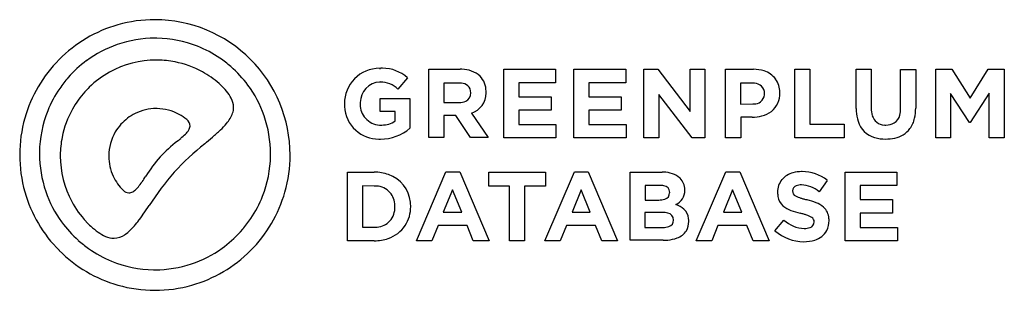
# Model space of a CAD drawing. Extents: x 0.2 to 28.6, y -0.2 to 7.6.
import ezdxf

# ---------------------------------------------------------------- set-up
doc = ezdxf.new("R2010")
doc.units = 0
doc.layers.add('DEFAULT_255_2_778', color=255, linetype='CONTINUOUS')

msp = doc.modelspace()

# ---------------------------------------------------------------- linework, layer by layer
at = {"layer": 'DEFAULT_255_2_778'}
for p, q in [((4.128, 7.593), (4.126, 7.593)), ((4.128, 7.593), (4.128, 7.593)), ((10.601, 6.192), (10.629, 6.192)), ((12.022, 6.164), (12.925, 6.164)), ((12.022, 4.198), (12.022, 6.164)), ((14.182, 6.164), (15.673, 6.164)), ((14.182, 4.187), (14.182, 6.164)), ((15.673, 6.164), (15.673, 5.777)), ((16.204, 4.187), (16.206, 6.164)), ((16.206, 6.164), (17.697, 6.164)), ((17.697, 6.164), (17.697, 5.777)), ((18.225, 6.164), (18.626, 6.164)), ((18.225, 4.186), (18.225, 6.164)), ((18.626, 6.164), (19.556, 4.952)), ((19.556, 4.952), (19.556, 6.164)), ((19.556, 6.164), (19.98, 6.164)), ((19.98, 6.164), (19.98, 4.188)), ((20.579, 6.164), (21.386, 6.164)), ((20.579, 4.194), (20.579, 6.164)), ((22.57, 6.164), (23.004, 6.164)), ((22.57, 4.188), (22.57, 6.164)), ((23.004, 6.164), (23.004, 4.583)), ((24.341, 5.035), (24.341, 6.164)), ((24.341, 6.164), (24.776, 6.164)), ((24.776, 6.164), (24.776, 5.046)), ((25.622, 5.032), (25.622, 6.162)), ((25.622, 6.162), (26.057, 6.162)), ((26.057, 6.162), (26.057, 5.047)), ((26.635, 6.164), (27.103, 6.164)), ((26.637, 4.186), (26.635, 6.164)), ((27.103, 6.164), (27.623, 5.329)), ((27.623, 5.329), (28.142, 6.164)), ((28.142, 6.164), (28.612, 6.164)), ((28.612, 6.164), (28.612, 4.188)), ((5.979, 5.753), (5.979, 5.753)), ((11.405, 5.921), (11.132, 5.591)), ((12.887, 5.769), (12.457, 5.769)), ((12.457, 5.769), (12.457, 5.204)), ((15.673, 5.777), (14.614, 5.777)), ((14.614, 5.777), (14.614, 5.375)), ((17.697, 5.777), (16.638, 5.777)), ((16.638, 5.777), (16.638, 5.375)), ((21.347, 5.766), (21.008, 5.766)), ((21.008, 5.766), (21.008, 5.162)), ((19.61, 4.188), (18.648, 5.442)), ((18.648, 5.442), (18.648, 4.186)), ((27.611, 4.632), (27.061, 5.467)), ((27.061, 5.467), (27.061, 4.186)), ((28.179, 5.478), (27.623, 4.632)), ((28.179, 4.188), (28.179, 5.478)), ((9.589, 5.17), (9.591, 5.17)), ((10.616, 4.952), (10.616, 5.325)), ((10.616, 5.325), (11.474, 5.325)), ((11.474, 5.325), (11.474, 4.467)), ((12.457, 5.204), (12.897, 5.204)), ((14.614, 5.375), (15.546, 5.375)), ((15.546, 5.375), (15.546, 4.988)), ((16.638, 5.375), (17.57, 5.375)), ((17.57, 5.375), (17.57, 4.988)), ((21.008, 5.162), (21.359, 5.168)), ((11.054, 4.952), (10.616, 4.952)), ((11.054, 4.677), (11.054, 4.952)), ((12.801, 4.833), (12.457, 4.833)), ((12.457, 4.833), (12.457, 4.198)), ((13.224, 4.198), (12.801, 4.833)), ((13.249, 4.901), (13.732, 4.198)), ((15.546, 4.988), (14.614, 4.988)), ((14.614, 4.988), (14.614, 4.573)), ((17.57, 4.988), (16.638, 4.988)), ((16.638, 4.988), (16.638, 4.573)), ((24.344, 5.036), (24.341, 5.035)), ((10.601, 4.558), (10.645, 4.558)), ((14.614, 4.573), (15.687, 4.573)), ((15.687, 4.573), (15.687, 4.187)), ((16.638, 4.573), (17.711, 4.573)), ((17.711, 4.573), (17.711, 4.187)), ((21.344, 4.786), (21.014, 4.786)), ((21.014, 4.786), (21.014, 4.194)), ((23.004, 4.583), (23.992, 4.583)), ((23.992, 4.583), (23.992, 4.188)), ((27.623, 4.632), (27.611, 4.632)), ((4.773, 4.095), (4.773, 4.096)), ((12.457, 4.198), (12.022, 4.198)), ((13.732, 4.198), (13.224, 4.198)), ((15.687, 4.187), (14.182, 4.187)), ((17.711, 4.187), (16.204, 4.187)), ((18.648, 4.186), (18.225, 4.186)), ((19.98, 4.188), (19.61, 4.188)), ((21.014, 4.194), (20.579, 4.194)), ((23.992, 4.188), (22.57, 4.188)), ((27.061, 4.186), (26.637, 4.186)), ((28.612, 4.188), (28.179, 4.188)), ((9.679, 3.2), (10.45, 3.2)), ((9.679, 1.224), (9.679, 3.2)), ((11.663, 1.224), (12.512, 3.214)), ((12.512, 3.214), (12.912, 3.214)), ((12.912, 3.214), (13.759, 1.224)), ((13.748, 2.799), (13.748, 3.2)), ((13.748, 3.2), (15.386, 3.2)), ((15.368, 1.224), (16.218, 3.214)), ((15.386, 3.2), (15.386, 2.799)), ((16.218, 3.214), (16.616, 3.214)), ((16.616, 3.214), (17.463, 1.224)), ((17.83, 3.2), (18.747, 3.2)), ((17.83, 1.239), (17.83, 3.2)), ((19.733, 1.224), (20.584, 3.214)), ((20.584, 3.214), (20.984, 3.214)), ((20.984, 3.214), (21.829, 1.224)), ((24.026, 3.2), (25.517, 3.2)), ((24.026, 1.222), (24.026, 3.2)), ((25.517, 3.2), (25.517, 2.813)), ((23.502, 2.965), (23.276, 2.638)), ((10.114, 2.808), (10.114, 1.616)), ((10.447, 2.8), (10.114, 2.808)), ((12.706, 2.693), (12.438, 2.051)), ((12.969, 2.051), (12.706, 2.693)), ((14.349, 2.799), (13.748, 2.799)), ((14.349, 1.224), (14.349, 2.799)), ((15.386, 2.799), (14.784, 2.799)), ((14.784, 2.799), (14.784, 1.224)), ((16.413, 2.693), (16.15, 2.052)), ((16.673, 2.051), (16.413, 2.693)), ((18.685, 2.821), (18.262, 2.821)), ((18.262, 2.821), (18.262, 2.398)), ((18.962, 2.609), (18.968, 2.618)), ((20.778, 2.693), (20.516, 2.052)), ((21.048, 2.051), (20.778, 2.693)), ((25.517, 2.813), (24.458, 2.813)), ((24.458, 2.813), (24.458, 2.411)), ((18.262, 2.398), (18.649, 2.398)), ((24.458, 2.411), (25.39, 2.411)), ((25.39, 2.411), (25.39, 2.024)), ((12.438, 2.051), (12.969, 2.051)), ((16.15, 2.052), (16.673, 2.051)), ((18.756, 2.042), (18.253, 2.042)), ((18.253, 2.042), (18.253, 1.608)), ((18.756, 2.04), (18.756, 2.042)), ((20.516, 2.052), (21.048, 2.051)), ((25.39, 2.024), (24.458, 2.024)), ((24.458, 2.024), (24.458, 1.609)), ((22, 1.512), (22.257, 1.82)), ((6.654, 1.555), (6.588, 1.481)), ((10.114, 1.616), (10.45, 1.616)), ((12.288, 1.667), (12.107, 1.224)), ((13.124, 1.667), (12.288, 1.667)), ((13.304, 1.224), (13.124, 1.667)), ((15.992, 1.667), (15.811, 1.224)), ((16.828, 1.667), (15.992, 1.667)), ((17.009, 1.224), (16.828, 1.667)), ((18.253, 1.608), (18.77, 1.608)), ((20.357, 1.667), (20.177, 1.224)), ((21.193, 1.667), (20.357, 1.667)), ((21.374, 1.224), (21.193, 1.667)), ((22.001, 1.512), (22, 1.512)), ((24.458, 1.609), (25.531, 1.609)), ((25.531, 1.609), (25.531, 1.222)), ((10.45, 1.224), (9.679, 1.224)), ((12.107, 1.224), (11.663, 1.224)), ((13.759, 1.224), (13.304, 1.224)), ((14.784, 1.224), (14.349, 1.224)), ((15.811, 1.224), (15.368, 1.224)), ((17.463, 1.224), (17.009, 1.224)), ((18.775, 1.239), (17.83, 1.239)), ((20.177, 1.224), (19.733, 1.224)), ((21.829, 1.224), (21.374, 1.224)), ((25.531, 1.222), (24.026, 1.222))]:
    msp.add_line(p, q, dxfattribs=at)
for centre, radius, start, end in [((4.128, 3.698), 3.897, 105.9167, 135.2041), ((4.123, 3.696), 3.897, 89.9528, 105.8406), ((4.127, 3.697), 3.896, 44.9632, 89.9847), ((4.118, 3.748), 3.309, 109.06, 126.362), ((4.13, 3.714), 3.346, 89.9925, 109.0566), ((4.13, 3.71), 3.35, 89.1084, 90), ((4.132, 3.731), 3.328, 68.4869, 89.1323), ((4.136, 3.747), 3.312, 55.7309, 68.4572), ((4.125, 3.692), 3.898, 135.1144, 164.1193), ((4.139, 3.722), 3.343, 126.3885, 138.7413), ((4.164, 3.66), 2.771, 89.9697, 119.1327), ((4.165, 3.652), 2.779, 89.1872, 90.0005), ((4.166, 3.656), 2.774, 78.7584, 89.1927), ((4.171, 3.68), 2.75, 61.2399, 78.7656), ((4.106, 3.702), 3.366, 48.9847, 55.7339), ((4.124, 3.695), 3.9, 359.9984, 44.9584), ((4.159, 3.674), 2.757, 119.1901, 134.307), ((4.157, 3.657), 2.777, 48.9991, 61.2142), ((4.124, 3.719), 3.342, 36.6007, 49.03), ((10.601, 5.183), 1.01, 90.0325, 135.4064), ((10.689, 5.088), 1.106, 90.0014, 93.1009), ((10.693, 5.127), 1.067, 48.128, 90.2223), ((12.974, 5.376), 0.79, 90.0005, 93.5517), ((12.974, 5.377), 0.789, 48.0565, 90.0037), ((13.053, 5.536), 0.619, 359.9943, 43.6329), ((21.396, 5.201), 0.963, 72.2326, 90.6031), ((21.496, 5.495), 0.653, 36.5266, 72.6811), ((4.156, 3.704), 3.367, 138.6982, 145.4507), ((4.077, 3.657), 2.831, 46.9485, 47.7884), ((4.622, 4.224), 2.044, 39.9204, 47.277), ((4.149, 3.74), 3.309, 19.1709, 36.5736), ((10.615, 5.176), 1.024, 135.7097, 180.0072), ((10.64, 5.205), 0.594, 92.7895, 179.955), ((10.623, 5.071), 0.728, 89.9994, 90.9429), ((10.623, 5.071), 0.727, 45.6235, 89.9962), ((12.888, 5.158), 0.611, 83.1759, 90.1564), ((12.933, 5.424), 0.341, 51.307, 85.2899), ((12.973, 5.5), 0.258, 357.066, 47.8519), ((21.348, 5.183), 0.583, 83.6028, 90.1104), ((21.387, 5.412), 0.351, 49.6263, 85.7006), ((21.424, 5.479), 0.277, 357.4567, 46.3945), ((21.471, 5.497), 0.671, 0.1527, 35.1026), ((4.11, 3.735), 3.312, 145.4476, 158.1826), ((4.164, 3.66), 2.77, 137.9484, 150.5841), ((4.194, 3.636), 2.808, 134.284, 137.9911), ((5.345, 4.821), 1.106, 27.4327, 40.2027), ((12.973, 5.475), 0.258, 295.7026, 2.4579), ((13.063, 5.482), 0.61, 287.706, 0.0002), ((13.052, 5.536), 0.621, 357.9403, 359.9993), ((13.058, 5.482), 0.615, 0.0014, 2.959), ((21.398, 5.469), 0.304, 307.832, 353.133), ((21.464, 5.45), 0.237, 359.9951, 4.0805), ((21.461, 5.45), 0.24, 355.9465, 359.9958), ((21.43, 5.471), 0.714, 336.9396, 0.7764), ((21.307, 5.481), 0.836, 359.9979, 1.2376), ((5.813, 5.057), 0.582, 1.0478, 28.0457), ((10.448, 5.143), 0.86, 178.2108, 179.9806), ((10.374, 5.143), 0.786, 179.9952, 180.8854), ((10.308, 5.142), 0.719, 180.8563, 183.9464), ((10.624, 5.176), 1.033, 180.0019, 180.3401), ((10.635, 5.147), 0.59, 176.4895, 179.9999), ((10.635, 5.147), 0.59, 180.0019, 221.5805), ((10.649, 5.206), 0.604, 180.0014, 182.1505), ((12.908, 5.624), 0.42, 268.5451, 294.9398), ((21.398, 5.47), 0.305, 262.5692, 265.0539), ((21.398, 5.469), 0.304, 265.0544, 269.9997), ((21.398, 5.47), 0.304, 269.9936, 307.8211), ((21.478, 5.477), 0.672, 282.3151, 334.8901), ((4.125, 3.731), 3.328, 158.2131, 179.1977), ((4.145, 3.673), 2.746, 150.614, 168.8251), ((4.164, 3.666), 1.367, 116.5874, 138.0875), ((4.166, 3.66), 1.373, 89.9785, 116.5279), ((4.166, 3.655), 1.378, 89.0341, 89.9995), ((4.167, 3.667), 1.366, 61.3519, 89.073), ((4.162, 3.658), 1.376, 50.1072, 61.3109), ((5.647, 5.15), 0.761, 327.9255, 340.6138), ((5.861, 5.073), 0.535, 340.705, 358.6681), ((5.917, 5.068), 0.478, 359.1598, 0.0019), ((4.114, 3.728), 3.346, 359.9929, 19.1681), ((10.576, 5.14), 0.987, 182.764, 227.8823), ((25.862, 5.035), 1.518, 179.9727, 182.8521), ((25.471, 5.005), 1.127, 182.3039, 197.3722), ((25.476, 5.035), 0.7, 179.0764, 197.1537), ((25.164, 4.931), 0.372, 196.0167, 268.5049), ((25.234, 4.934), 0.376, 303.1383, 346.6064), ((24.929, 5.024), 0.694, 345.2419, 0.6847), ((24.788, 5.036), 1.269, 347.1482, 0.4944), ((4.124, 3.698), 3.896, 164.1925, 180.0104), ((4.169, 3.658), 1.376, 137.9855, 149.3879), ((4.901, 4.524), 0.238, 0.9182, 52.972), ((4.401, 6.107), 2.336, 313.7306, 319.9474), ((5.234, 5.406), 1.248, 320.0248, 328.0425), ((10.635, 5.147), 0.59, 221.6018, 266.6834), ((10.666, 5.253), 0.695, 268.2674, 269.9996), ((10.666, 5.251), 0.693, 269.9888, 304.0399), ((21.35, 5.872), 1.086, 269.6666, 284.4517), ((25.059, 4.863), 0.691, 196.3569, 254.4818), ((25.198, 5.139), 0.581, 265.6435, 270.047), ((25.213, 5.003), 0.446, 268.2203, 300.5374), ((25.236, 4.929), 0.809, 324.2444, 347.4535), ((4.162, 3.664), 1.367, 149.438, 179.5903), ((3.561, 5.769), 2.062, 309.3922, 314.4011), ((4.581, 4.738), 0.613, 313.7465, 328.4651), ((4.884, 4.55), 0.256, 328.6375, 355.0053), ((2.205, 8.393), 5.506, 310.6207, 313.8074), ((10.578, 5.142), 0.989, 227.9007, 269.9919), ((10.633, 5.44), 1.286, 270.0006, 310.8483), ((25.313, 4.896), 0.727, 281.1984, 322.7949), ((4.172, 3.667), 2.775, 168.8144, 179.4702), ((7.48, 0.625), 4.401, 127.945, 136.7574), ((11.023, -2.727), 8.68, 128.9998, 136.9147), ((-0.96, 11.176), 9.111, 308.9978, 309.7854), ((-8.554, 20.872), 21.983, 309.9452, 310.7284), ((10.577, 5.142), 0.989, 270.0001, 272.9066), ((10.633, 5.426), 1.272, 269.741, 270.002), ((25.178, 5.251), 1.096, 253.9324, 270.6707), ((25.199, 5.337), 1.182, 269.5924, 282.4662), ((4.134, 3.697), 3.906, 179.9947, 195.8432), ((4.148, 3.729), 3.351, 179.1735, 179.9997), ((4.143, 3.729), 3.345, 179.9926, 198.9461), ((4.184, 3.667), 2.786, 179.4651, 179.9996), ((4.113, 3.727), 3.347, 359.0399, 0.0004), ((4.119, 3.696), 3.905, 344.1114, 359.9574), ((6.418, 3.694), 1.606, 359.9697, 0.0101), ((4.169, 3.665), 2.771, 179.972, 208.1689), ((4.169, 3.663), 1.374, 179.5445, 180.001), ((4.168, 3.662), 1.373, 179.9768, 205.0069), ((7.85, 0.583), 4.705, 139.4714, 147.8698), ((4.133, 3.725), 3.327, 338.5966, 359.0641), ((11.047, -2.321), 8.426, 139.0411, 147.2095), ((10.458, 2), 1.2, 70.3023, 90.4189), ((10.552, 2.236), 0.946, 6.2874, 70.8147), ((18.793, 2.506), 0.695, 89.9982, 93.7581), ((18.789, 2.474), 0.727, 49.2714, 89.7219), ((22.678, 2.577), 0.627, 104.6759, 139.1301), ((22.762, 2.304), 0.912, 89.6069, 105.4617), ((22.787, 2.073), 1.144, 89.9997, 90.9249), ((22.787, 2.074), 1.143, 51.2513, 90.0049), ((4.162, 3.661), 1.367, 205.064, 225.9684), ((2.034, 4.093), 2.082, 320.8838, 325.6799), ((-3.803, 8.109), 9.168, 325.5229, 326.7713), ((18.946, 2.694), 0.458, 0.1792, 46.183), ((22.636, 2.632), 0.56, 140.6223, 181.1216), ((4.127, 3.7), 3.9, 195.9143, 225.0319), ((4.11, 3.718), 3.31, 198.95, 216.1469), ((3.389, 2.853), 0.249, 224.6802, 266.8556), ((3.373, 2.84), 0.236, 270.4984, 299.09), ((3.275, 3.016), 0.437, 299.2171, 315.2938), ((2.952, 3.351), 0.902, 314.6009, 320.6957), ((4.126, 3.699), 3.899, 314.9482, 344.0397), ((10.479, 2.322), 0.479, 89.9975, 93.7953), ((10.479, 2.319), 0.482, 86.2181, 89.9981), ((10.487, 2.247), 0.553, 41.6131, 87.515), ((10.48, 2.239), 0.563, 359.9992, 41.8619), ((18.69, 2.301), 0.52, 78.6428, 90.5422), ((18.777, 2.621), 0.19, 359.0402, 85.3113), ((18.778, 2.601), 0.185, 284.7559, 2.5294), ((18.946, 2.679), 0.459, 295.6778, 359.9655), ((18.966, 2.696), 0.439, 359.1248, 360), ((18.944, 2.679), 0.46, 0.0011, 1.2728), ((22.804, 2.617), 0.728, 179.6691, 189.4913), ((22.666, 2.659), 0.157, 109.2677, 178.7409), ((22.659, 2.651), 0.151, 175.8661, 244.7092), ((22.753, 2.462), 0.372, 88.5452, 111.9748), ((22.703, 1.909), 0.927, 51.8279, 86.3529), ((4.156, 3.661), 2.757, 208.2215, 223.1716), ((4.148, 3.721), 3.312, 325.9512, 338.567), ((10.424, 2.213), 1.076, 359.9615, 6.7829), ((18.663, 2.937), 0.539, 268.533, 287.4704), ((22.524, 2.561), 0.442, 188.3291, 227.8696), ((22.844, 2.956), 0.507, 240.5666, 249.5587), ((23.111, 3.647), 1.248, 249.1599, 252.9136), ((23.567, 5.113), 2.783, 252.8013, 254.6331), ((24.548, 8.668), 6.471, 254.5972, 255.5351), ((22.467, 0.544), 1.916, 68.0127, 75.9569), ((22.904, 1.604), 0.769, 49.6977, 68.665), ((-1.315, 5.548), 6.222, 322.7574, 325.1568), ((-17.858, 17.078), 26.387, 325.1322, 325.7888), ((10.49, 2.173), 0.554, 311.649, 357.4906), ((10.48, 2.239), 0.564, 356.7478, 359.9999), ((10.646, 2.178), 0.398, 359.9951, 4.165), ((10.643, 2.178), 0.401, 355.8511, 358.6176), ((10.644, 2.178), 0.4, 358.6155, 359.9998), ((10.519, 2.202), 0.981, 326.7708, 0.5573), ((18.766, 1.448), 0.592, 76.1613, 91.0091), ((18.874, 1.822), 0.203, 359.2883, 80.5071), ((18.914, 1.602), 0.703, 48.8232, 70.8227), ((19.088, 1.821), 0.424, 5.8909, 47.0692), ((22.705, 2.795), 0.737, 229.6635, 250.7201), ((23.312, 4.415), 2.467, 249.8222, 256.3833), ((21.892, -1.276), 3.399, 73.948, 75.6958), ((22.319, 0.204), 1.859, 71.3217, 73.9838), ((23.098, 1.846), 0.459, 3.0361, 48.5834), ((4.137, 3.74), 3.345, 216.1726, 228.4445), ((4.192, 3.694), 2.807, 223.1506, 227.0024), ((1.348, 3.522), 2.876, 318.3845, 322.7951), ((4.104, 3.751), 3.365, 319.2642, 325.9542), ((10.482, 2.179), 0.564, 270.002, 311.8327), ((18.892, 1.812), 0.186, 285.5761, 2.2489), ((19.01, 1.769), 0.505, 329.5991, 1.3417), ((18.865, 1.782), 0.65, 359.8333, 7.2377), ((22.872, 2.487), 0.907, 227.3158, 268.4132), ((22.606, 1.049), 0.966, 66.7691, 71.4344), ((22.827, 1.551), 0.417, 55.8827, 67.3386), ((22.962, 1.767), 0.168, 286.8259, 359.7269), ((22.986, 1.774), 0.144, 356.8495, 58.5959), ((22.949, 1.799), 0.61, 332.8508, 1.0039), ((22.847, 1.81), 0.712, 359.9222, 4.8419), ((3.748, 3.259), 2.186, 227.7494, 234.7657), ((3.179, 2.444), 1.192, 234.5032, 246.5306), ((2.644, 2.309), 1.099, 304.2713, 315.2748), ((2.171, 2.798), 1.78, 314.8157, 318.2137), ((4.12, 3.706), 3.323, 305.7291, 317.981), ((10.482, 2.18), 0.564, 266.748, 269.9999), ((10.538, 2.204), 0.966, 288.8895, 326.0759), ((18.783, 2.119), 0.511, 268.5608, 288.1274), ((19.01, 1.793), 0.518, 289.5335, 327.2617), ((22.834, 2.456), 1.259, 228.5818, 269.9882), ((22.858, 2.024), 0.445, 268.5841, 290.0124), ((22.981, 1.804), 0.585, 286.5237, 330.9209), ((4.154, 3.723), 3.344, 228.0368, 234.5636), ((2.96, 1.928), 0.632, 246.0756, 269.0026), ((2.939, 1.855), 0.559, 271.017, 305.4434), ((10.458, 2.425), 1.201, 269.5968, 289.1019), ((18.778, 2.732), 1.493, 269.9041, 275.0788), ((18.834, 2.234), 0.992, 274.4239, 290.625), ((22.845, 2.19), 0.993, 269.3348, 287.7177), ((4.13, 3.695), 3.899, 224.9488, 254.0403), ((4.123, 3.678), 3.289, 234.5589, 247.7583), ((4.141, 3.679), 3.289, 288.4357, 305.7032), ((4.121, 3.696), 3.9, 285.9142, 315.0313), ((4.127, 3.695), 3.307, 247.7916, 269.3444), ((4.129, 3.712), 3.324, 269.3178, 270.0006), ((4.13, 3.713), 3.325, 269.9923, 288.4327), ((4.127, 3.702), 3.905, 254.112, 269.9575), ((4.124, 3.703), 3.906, 269.9947, 285.8431)]:
    msp.add_arc(centre, radius, start, end, dxfattribs=at)

doc.saveas('drawing.dxf')
